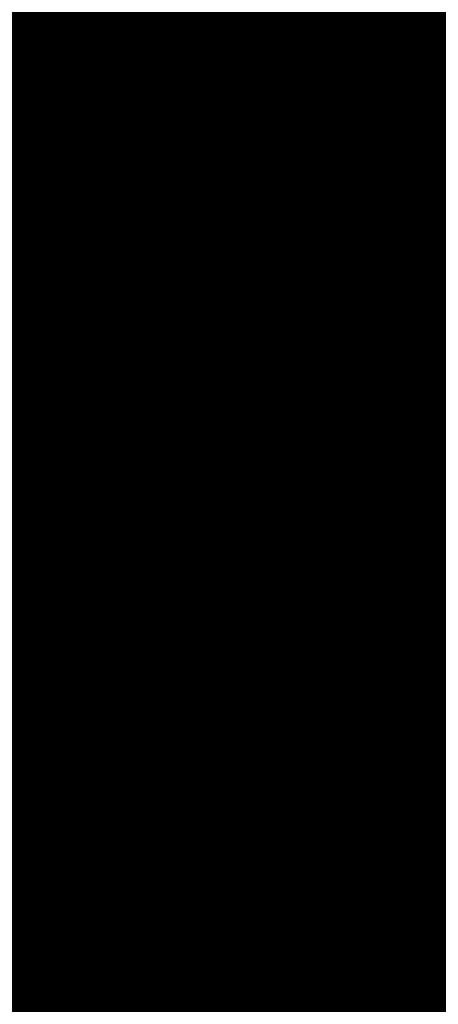
# Model space of a CAD drawing. Units: inches. Extents: x 1553891 to 1557899, y 4512012 to 4515402.
# Drawn here: x 1556358 to 1556414, y 4513566 to 4513697 of the extents above; entities that cross this region are included whole.
import ezdxf
from ezdxf.enums import TextEntityAlignment as Align

# ---------------------------------------------------------------- set-up
doc = ezdxf.new("R2010")
doc.units = ezdxf.units.IN
doc.header["$MEASUREMENT"] = 0
doc.linetypes.add('HIDDEN', pattern=[0.375, 0.25, -0.125])
doc.layers.get('0').update_dxf_attribs({"linetype": 'CONTINUOUS'})
for name, color, linetype in [('ALBERO', 7, 'CONTINUOUS'), ('CAMPITURE', 2, 'CONTINUOUS'), ('DIAGONALI17', 7, 'CONTINUOUS'), ('EDIFICIO', 7, 'CONTINUOUS'), ('MURO_A_CALCE', 7, 'CONTINUOUS'), ('PUNTO_QUOTA', 7, 'CONTINUOUS'), ('QUOTA', 7, 'CONTINUOUS'), ('SIEPE', 7, 'CONTINUOUS'), ('STRADA_BIANCA', 7, 'CONTINUOUS'), ('TETTOIA', 7, 'CONTINUOUS'), ('URBAN_VIGENTE-B1', 21, 'CONTINUOUS'), ('URBAN_VIGENTE-B2', 40, 'CONTINUOUS'), ('URBAN_VIGENTE-DELIMITAZIONI', 7, 'CONTINUOUS')]:
    doc.layers.add(name, color=color, linetype=linetype)
doc.styles.add('ROMANT', font='GOTHIC.TTF')
pattern_1 = [(45, (0, 0), (-0.0883883476483, 0.0883883476483), [])]

# ---------------------------------------------------------------- blocks, each defined once
blk = doc.blocks.new('ALBERO')
at = {"layer": 'ALBERO', "color": 3, "linetype": 'Continuous'}
blk.add_lwpolyline([(1.61, 0.64), (1.23, 1.18), (0.68, 1.53), (0.03, 1.63), (-0.61, 1.48), (-1.15, 1.11), (-1.5, 0.55), (-1.6, -0.09), (-1.45, -0.74), (-1.08, -1.28), (-0.52, -1.62), (0.12, -1.73), (0.77, -1.58), (1.31, -1.2), (1.65, -0.65), (1.76, 0)], close=True, dxfattribs=at)
blk = doc.blocks.new('PUNTO')
at = {"layer": 'PUNTO_QUOTA', "linetype": 'Continuous'}
blk.add_lwpolyline([(-0.09, -0.09), (0.09, -0.09), (0.09, 0.09), (-0.09, 0.09)], close=True, dxfattribs=at)
blk.add_point((0, 0), dxfattribs=at)
blk = doc.blocks.new('*X219')
at = {"color": 0}
for p, q in [((1556352.67, 4513676.74), (1556361.53, 4513685.6)), ((1556353.69, 4513676.63), (1556362.54, 4513685.49)), ((1556354.7, 4513676.52), (1556363.55, 4513685.37)), ((1556358.34, 4513683.52), (1556360.52, 4513685.71)), ((1556358.48, 4513684.78), (1556359.51, 4513685.82)), ((1556358.48, 4513679.18), (1556363.46, 4513684.15)), ((1556359.49, 4513679.07), (1556363.32, 4513682.89)), ((1556360.5, 4513678.96), (1556363.18, 4513681.63)), ((1556361.52, 4513678.85), (1556363.04, 4513680.37)), ((1556362.53, 4513678.74), (1556362.91, 4513679.11))]:
    blk.add_line(p, q, dxfattribs=at)
blk = doc.blocks.new('*X220')
at = {"color": 0}
for p, q in [((1556375.31, 4513655.59), (1556387.94, 4513668.23)), ((1556375.41, 4513656.81), (1556386.89, 4513668.3)), ((1556375.5, 4513658.04), (1556385.83, 4513668.36)), ((1556375.6, 4513659.26), (1556384.78, 4513668.43)), ((1556375.7, 4513660.48), (1556383.72, 4513668.5)), ((1556376.36, 4513655.53), (1556389, 4513668.16)), ((1556379.54, 4513665.44), (1556382.67, 4513668.57)), ((1556379.64, 4513666.66), (1556381.61, 4513668.63)), ((1556379.74, 4513667.88), (1556380.56, 4513668.7)), ((1556377.4, 4513655.44), (1556389.46, 4513667.5)), ((1556378.44, 4513655.36), (1556389.39, 4513666.31)), ((1556379.48, 4513655.28), (1556389.32, 4513665.11)), ((1556375.8, 4513661.7), (1556378.38, 4513664.27)), ((1556375.9, 4513662.92), (1556377.34, 4513664.36)), ((1556375.99, 4513664.14), (1556376.3, 4513664.44)), ((1556380.52, 4513655.19), (1556389.24, 4513663.92)), ((1556384.55, 4513658.1), (1556389.17, 4513662.72)), ((1556385.59, 4513658.02), (1556389.1, 4513661.53)), ((1556386.63, 4513657.93), (1556389.03, 4513660.33)), ((1556387.67, 4513657.85), (1556388.95, 4513659.14)), ((1556381.56, 4513655.11), (1556383.65, 4513657.2)), ((1556388.71, 4513657.77), (1556388.88, 4513657.94)), ((1556382.6, 4513655.03), (1556383.55, 4513655.98)), ((1556285.24, 4513626.14), (1556294.26, 4513635.16)), ((1556285.8, 4513625.58), (1556294.82, 4513634.6)), ((1556286.36, 4513625.02), (1556295.38, 4513634.04)), ((1556286.93, 4513624.46), (1556295.95, 4513633.48)), ((1556287.49, 4513623.9), (1556296.51, 4513632.92)), ((1556288.05, 4513623.34), (1556297.07, 4513632.36)), ((1556288.61, 4513622.78), (1556297.63, 4513631.8)), ((1556289.18, 4513622.22), (1556298.2, 4513631.24)), ((1556289.74, 4513621.66), (1556298.76, 4513630.68)), ((1556291.89, 4513622.69), (1556296.23, 4513627.03)), ((1556292.46, 4513622.13), (1556296.79, 4513626.47)), ((1556293.02, 4513621.57), (1556297.35, 4513625.91)), ((1556293.58, 4513621.01), (1556297.91, 4513625.35)), ((1556274.25, 4513610.66), (1556274.96, 4513611.37)), ((1556271.22, 4513602.02), (1556279.64, 4513610.44)), ((1556271.26, 4513600.94), (1556280.57, 4513610.25)), ((1556271.5, 4513603.42), (1556278.7, 4513610.62)), ((1556271.78, 4513604.82), (1556277.77, 4513610.81)), ((1556272.05, 4513606.22), (1556276.83, 4513611)), ((1556272.2, 4513600.75), (1556281.51, 4513610.06)), ((1556272.33, 4513607.62), (1556275.89, 4513611.18)), ((1556272.61, 4513609.02), (1556273.25, 4513609.66)), ((1556273.14, 4513600.57), (1556282.45, 4513609.88)), ((1556276.85, 4513603.16), (1556283.38, 4513609.69)), ((1556277.78, 4513602.97), (1556284.32, 4513609.51)), ((1556278.72, 4513602.78), (1556285.25, 4513609.32)), ((1556279.65, 4513602.6), (1556285.42, 4513608.36)), ((1556280.59, 4513602.41), (1556285.14, 4513606.96)), ((1556281.53, 4513602.22), (1556284.86, 4513605.56)), ((1556282.46, 4513602.04), (1556284.58, 4513604.15)), ((1556274.07, 4513600.38), (1556276.76, 4513603.07)), ((1556283.4, 4513601.85), (1556284.3, 4513602.75)), ((1556275.01, 4513600.2), (1556276.48, 4513601.67)), ((1556372.86, 4513600.39), (1556373.75, 4513601.28)), ((1556372.86, 4513599.26), (1556374.88, 4513601.28)), ((1556372.86, 4513598.14), (1556376, 4513601.28)), ((1556372.86, 4513597.02), (1556377.12, 4513601.28)), ((1556372.86, 4513595.9), (1556378.24, 4513601.28)), ((1556373.83, 4513595.74), (1556379.37, 4513601.28)), ((1556374.27, 4513595.06), (1556380.49, 4513601.28)), ((1556275.94, 4513600.01), (1556276.2, 4513600.26)), ((1556374.27, 4513593.94), (1556380.7, 4513600.37)), ((1556374.27, 4513592.82), (1556380.71, 4513599.25)), ((1556374.27, 4513591.69), (1556380.71, 4513598.14)), ((1556374.27, 4513590.57), (1556380.72, 4513597.02)), ((1556373.05, 4513588.23), (1556380.72, 4513595.9)), ((1556373.05, 4513587.11), (1556380.72, 4513594.78)), ((1556373.05, 4513585.98), (1556380.73, 4513593.66)), ((1556373.05, 4513584.86), (1556380.73, 4513592.54)), ((1556374.14, 4513584.83), (1556380.74, 4513591.42)), ((1556373.05, 4513589.35), (1556373.97, 4513590.27)), ((1556374.45, 4513584.02), (1556380.74, 4513590.31)), ((1556374.45, 4513582.89), (1556380.74, 4513589.19)), ((1556374.45, 4513581.77), (1556380.75, 4513588.07)), ((1556374.45, 4513580.65), (1556380.75, 4513586.95)), ((1556374.51, 4513579.59), (1556380.76, 4513585.83)), ((1556375.64, 4513579.59), (1556380.76, 4513584.71)), ((1556376.76, 4513579.59), (1556380.77, 4513583.6)), ((1556377.88, 4513579.59), (1556380.77, 4513582.48)), ((1556379, 4513579.59), (1556380.77, 4513581.36)), ((1556380.13, 4513579.59), (1556380.78, 4513580.24))]:
    blk.add_line(p, q, dxfattribs=at)
blk = doc.blocks.new('*X365')
at = {"color": 0}
for p, q in [((1556373.24, 4513617.6), (1556380.12, 4513624.49)), ((1556373.44, 4513616.68), (1556381.24, 4513624.48)), ((1556374.57, 4513616.68), (1556382.36, 4513624.48)), ((1556375.69, 4513616.69), (1556383.47, 4513624.47)), ((1556378.24, 4513623.73), (1556379, 4513624.49)), ((1556382.45, 4513616.71), (1556390.4, 4513624.66)), ((1556383.58, 4513616.72), (1556391.52, 4513624.66)), ((1556384.7, 4513616.72), (1556392.64, 4513624.66)), ((1556385.83, 4513616.72), (1556393.77, 4513624.66)), ((1556388.95, 4513624.33), (1556389.28, 4513624.66)), ((1556393.72, 4513616.75), (1556401.79, 4513624.83)), ((1556394.84, 4513616.76), (1556402.92, 4513624.83)), ((1556395.97, 4513616.76), (1556404.04, 4513624.83)), ((1556397.09, 4513616.76), (1556405.16, 4513624.83)), ((1556399.97, 4513624.13), (1556400.67, 4513624.83)), ((1556445.02, 4513624.28), (1556445.09, 4513624.35)), ((1556373.23, 4513620.97), (1556375.55, 4513623.28)), ((1556373.23, 4513622.09), (1556374.43, 4513623.28)), ((1556373.23, 4513623.21), (1556373.3, 4513623.28)), ((1556373.24, 4513618.72), (1556377.8, 4513623.29)), ((1556373.24, 4513619.84), (1556376.68, 4513623.29)), ((1556376.82, 4513616.69), (1556383.58, 4513623.45)), ((1556377.94, 4513616.7), (1556384.7, 4513623.45)), ((1556379.07, 4513616.7), (1556385.82, 4513623.45)), ((1556380.2, 4513616.7), (1556386.94, 4513623.45)), ((1556381.32, 4513616.71), (1556388.07, 4513623.45)), ((1556386.96, 4513616.73), (1556394.14, 4513623.91)), ((1556388.08, 4513616.73), (1556394.96, 4513623.61)), ((1556389.21, 4513616.74), (1556396.08, 4513623.61)), ((1556390.34, 4513616.74), (1556397.21, 4513623.61)), ((1556391.46, 4513616.74), (1556398.33, 4513623.61)), ((1556392.59, 4513616.75), (1556399.45, 4513623.61)), ((1556398.22, 4513616.77), (1556405.35, 4513623.9)), ((1556399.35, 4513616.77), (1556406.36, 4513623.78)), ((1556400.47, 4513616.78), (1556407.48, 4513623.78)), ((1556401.6, 4513616.78), (1556408.6, 4513623.78)), ((1556402.73, 4513616.78), (1556409.72, 4513623.78)), ((1556403.85, 4513616.79), (1556410.38, 4513623.31)), ((1556444.36, 4513620.25), (1556447.84, 4513623.73)), ((1556444.37, 4513621.39), (1556446.92, 4513623.93)), ((1556444.7, 4513622.83), (1556446.01, 4513624.14)), ((1556445.28, 4513620.04), (1556448.75, 4513623.52)), ((1556445.37, 4513617.9), (1556450.54, 4513623.06)), ((1556445.71, 4513619.35), (1556449.67, 4513623.31)), ((1556404.98, 4513616.79), (1556410.38, 4513622.19)), ((1556406.11, 4513616.8), (1556410.38, 4513621.07)), ((1556446.13, 4513617.53), (1556450.21, 4513621.61)), ((1556407.23, 4513616.8), (1556410.38, 4513619.95)), ((1556447.06, 4513617.33), (1556449.89, 4513620.17)), ((1556408.36, 4513616.8), (1556410.38, 4513618.82)), ((1556447.98, 4513617.13), (1556448.87, 4513618.03)), ((1556409.49, 4513616.81), (1556410.38, 4513617.7)), ((1556424.94, 4513607.57), (1556430.18, 4513612.81)), ((1556425.41, 4513609.16), (1556429.32, 4513613.06)), ((1556425.88, 4513610.75), (1556428.45, 4513613.32)), ((1556426.35, 4513612.34), (1556427.58, 4513613.57)), ((1556425.49, 4513602.51), (1556434.52, 4513611.53)), ((1556425.68, 4513603.82), (1556433.65, 4513611.79)), ((1556425.72, 4513607.22), (1556431.05, 4513612.55)), ((1556426.15, 4513605.41), (1556432.78, 4513612.04)), ((1556426.59, 4513606.97), (1556431.92, 4513612.3)), ((1556426.36, 4513602.25), (1556434.62, 4513610.51)), ((1556427.23, 4513602), (1556434.15, 4513608.92)), ((1556428.1, 4513601.74), (1556433.68, 4513607.32)), ((1556449.44, 4513606.25), (1556450.66, 4513607.47)), ((1556443.3, 4513603.47), (1556446.05, 4513606.23)), ((1556443.67, 4513604.97), (1556445.15, 4513606.45)), ((1556444.05, 4513606.47), (1556444.25, 4513606.67)), ((1556444.15, 4513599.84), (1556451.56, 4513607.25)), ((1556445.05, 4513599.62), (1556452.46, 4513607.02)), ((1556445.95, 4513599.39), (1556453.35, 4513606.79)), ((1556446.85, 4513599.17), (1556454.25, 4513606.57)), ((1556448.83, 4513600.03), (1556455.15, 4513606.34)), ((1556449.73, 4513599.8), (1556456.04, 4513606.12)), ((1556429.94, 4513602.47), (1556433.21, 4513605.73)), ((1556442.55, 4513600.48), (1556447.85, 4513605.78)), ((1556442.92, 4513601.97), (1556446.95, 4513606)), ((1556443.25, 4513600.06), (1556448.75, 4513605.56)), ((1556450.63, 4513599.58), (1556456.94, 4513605.89)), ((1556451.53, 4513599.35), (1556457.84, 4513605.66)), ((1556452.42, 4513599.13), (1556458.73, 4513605.44)), ((1556453.32, 4513598.9), (1556459.63, 4513605.21)), ((1556430.8, 4513602.2), (1556432.74, 4513604.14)), ((1556454.22, 4513598.68), (1556459.93, 4513604.39)), ((1556455.12, 4513598.45), (1556460.29, 4513603.63)), ((1556456.02, 4513598.23), (1556461.18, 4513603.4)), ((1556457.84, 4513595.56), (1556465.89, 4513603.62)), ((1556464.11, 4513602.96), (1556465, 4513603.84)), ((1556431.66, 4513601.93), (1556432.27, 4513602.54)), ((1556456.91, 4513598.01), (1556462.08, 4513603.17)), ((1556457.81, 4513597.78), (1556462.97, 4513602.94)), ((1556458.19, 4513597.04), (1556463.87, 4513602.71)), ((1556458.46, 4513595.06), (1556466.79, 4513603.39)), ((1556459.36, 4513594.84), (1556467.68, 4513603.16)), ((1556460.26, 4513594.62), (1556468.58, 4513602.94)), ((1556463.09, 4513596.33), (1556469.48, 4513602.71)), ((1556463.99, 4513596.1), (1556470.37, 4513602.48)), ((1556464.89, 4513595.88), (1556471.27, 4513602.26)), ((1556407.12, 4513600.97), (1556407.17, 4513601.02)), ((1556407.21, 4513599.94), (1556408.4, 4513601.13)), ((1556407.31, 4513598.91), (1556409.63, 4513601.24)), ((1556407.4, 4513597.88), (1556410.86, 4513601.35)), ((1556407.49, 4513596.85), (1556412.06, 4513601.42)), ((1556465.78, 4513595.65), (1556472.16, 4513602.03)), ((1556466.68, 4513595.42), (1556473.06, 4513601.8)), ((1556467.58, 4513595.2), (1556473.95, 4513601.58)), ((1556468.47, 4513594.97), (1556474.56, 4513601.06)), ((1556407.58, 4513595.82), (1556412.15, 4513600.39)), ((1556469.37, 4513594.75), (1556474.14, 4513599.52)), ((1556407.67, 4513594.78), (1556412.24, 4513599.36)), ((1556407.76, 4513593.75), (1556412.33, 4513598.33)), ((1556470.27, 4513594.52), (1556474.53, 4513598.78)), ((1556471.16, 4513594.29), (1556475.42, 4513598.56)), ((1556472.06, 4513594.07), (1556476.32, 4513598.33)), ((1556402.9, 4513587.77), (1556412.42, 4513597.29)), ((1556472.63, 4513593.51), (1556477.22, 4513598.1)), ((1556472.9, 4513592.66), (1556478.11, 4513597.88)), ((1556473.79, 4513592.43), (1556479.01, 4513597.65)), ((1556404.06, 4513587.81), (1556412.51, 4513596.26)), ((1556461.16, 4513594.39), (1556462.34, 4513595.58)), ((1556474.69, 4513592.2), (1556478.92, 4513596.44)), ((1556405.29, 4513587.92), (1556412.6, 4513595.23)), ((1556475.58, 4513591.98), (1556478.54, 4513594.94)), ((1556402.63, 4513590.87), (1556404.79, 4513593.02)), ((1556402.72, 4513589.84), (1556406.02, 4513593.13)), ((1556402.81, 4513588.81), (1556407.25, 4513593.24)), ((1556406.52, 4513588.02), (1556412.69, 4513594.2)), ((1556407.75, 4513588.13), (1556413.46, 4513593.84)), ((1556408.98, 4513588.24), (1556414.69, 4513593.95)), ((1556410.21, 4513588.34), (1556415.56, 4513593.69)), ((1556476.47, 4513591.75), (1556478.16, 4513593.44)), ((1556402.54, 4513591.9), (1556403.56, 4513592.92)), ((1556410.69, 4513587.7), (1556415.65, 4513592.66)), ((1556410.78, 4513586.67), (1556415.74, 4513591.63)), ((1556477.37, 4513591.52), (1556477.78, 4513591.94)), ((1556411.06, 4513585.83), (1556415.83, 4513590.6)), ((1556412.29, 4513585.94), (1556415.92, 4513589.57)), ((1556413.52, 4513586.04), (1556416.01, 4513588.53)), ((1556414.75, 4513586.15), (1556416.1, 4513587.5)), ((1556415.98, 4513586.26), (1556416.19, 4513586.47)), ((1556409.1, 4513569.27), (1556413.14, 4513573.31)), ((1556408.96, 4513572.5), (1556409.62, 4513573.16)), ((1556409.01, 4513571.42), (1556410.79, 4513573.21)), ((1556409.05, 4513570.35), (1556411.97, 4513573.26)), ((1556409.15, 4513568.2), (1556413.97, 4513573.03)), ((1556409.19, 4513567.12), (1556414.02, 4513571.95)), ((1556409.24, 4513566.05), (1556414.07, 4513570.88)), ((1556404.68, 4513560.36), (1556414.12, 4513569.8)), ((1556405.02, 4513559.58), (1556414.16, 4513568.72)), ((1556406.2, 4513559.63), (1556414.21, 4513567.65)), ((1556407.37, 4513559.69), (1556414.26, 4513566.57)), ((1556408.54, 4513559.74), (1556414.38, 4513565.57)), ((1556409.72, 4513559.79), (1556415.56, 4513565.63)), ((1556410.89, 4513559.84), (1556416.73, 4513565.68)), ((1556404.49, 4513564.67), (1556405.06, 4513565.24)), ((1556404.54, 4513563.59), (1556406.24, 4513565.29)), ((1556404.58, 4513562.51), (1556407.41, 4513565.34)), ((1556404.63, 4513561.44), (1556408.58, 4513565.39)), ((1556412.06, 4513559.89), (1556417.39, 4513565.22)), ((1556412.54, 4513559.24), (1556417.44, 4513564.14)), ((1556412.58, 4513558.16), (1556417.48, 4513563.06)), ((1556413.05, 4513557.51), (1556417.53, 4513561.99)), ((1556414.22, 4513557.56), (1556417.57, 4513560.91)), ((1556415.4, 4513557.61), (1556417.62, 4513559.83)), ((1556416.57, 4513557.66), (1556417.67, 4513558.76)), ((1556431.3, 4513554.43), (1556434.49, 4513557.62)), ((1556431.73, 4513555.98), (1556433.61, 4513557.86)), ((1556432.15, 4513557.53), (1556432.73, 4513558.1)), ((1556373.26, 4513549.15), (1556380.6, 4513556.49)), ((1556376, 4513555.25), (1556377.08, 4513556.34)), ((1556376.05, 4513554.18), (1556378.26, 4513556.39)), ((1556376.09, 4513553.11), (1556379.43, 4513556.44)), ((1556430.45, 4513551.34), (1556436.25, 4513557.14)), ((1556430.88, 4513552.88), (1556435.37, 4513557.38)), ((1556431.14, 4513550.91), (1556437.13, 4513556.9)), ((1556431.59, 4513549.11), (1556438.9, 4513556.41)), ((1556432.02, 4513550.66), (1556438.01, 4513556.66)), ((1556373.76, 4513548.53), (1556381.03, 4513555.8)), ((1556431.04, 4513546.31), (1556440.66, 4513555.93)), ((1556431.15, 4513547.55), (1556439.78, 4513556.17)), ((1556431.93, 4513546.08), (1556441.54, 4513555.69)), ((1556432.82, 4513545.84), (1556442.2, 4513555.23)), ((1556514.3, 4513554.36), (1556515.15, 4513555.22)), ((1556374.87, 4513548.52), (1556381.08, 4513554.72)), ((1556508.99, 4513542.32), (1556520.5, 4513553.83)), ((1556509.39, 4513543.84), (1556519.61, 4513554.06)), ((1556509.78, 4513545.35), (1556518.72, 4513554.29)), ((1556510.17, 4513546.87), (1556517.82, 4513554.52)), ((1556513.5, 4513551.32), (1556516.93, 4513554.75)), ((1556513.9, 4513552.84), (1556516.04, 4513554.98)), ((1556373.11, 4513552.37), (1556373.36, 4513552.62)), ((1556373.16, 4513551.3), (1556374.54, 4513552.68)), ((1556373.21, 4513550.22), (1556375.72, 4513552.73)), ((1556374.92, 4513547.45), (1556381.12, 4513553.65)), ((1556374.97, 4513546.37), (1556381.43, 4513552.83)), ((1556375.02, 4513545.3), (1556382.5, 4513552.78)), ((1556433.1, 4513545.01), (1556441.77, 4513553.68)), ((1556509.16, 4513541.36), (1556521.39, 4513553.59)), ((1556510.06, 4513541.14), (1556521.52, 4513552.6)), ((1556375.37, 4513544.52), (1556382.55, 4513551.71)), ((1556432.7, 4513543.49), (1556441.35, 4513552.13)), ((1556510.96, 4513549.9), (1556512.24, 4513551.18)), ((1556519.43, 4513549.39), (1556521.13, 4513551.09)), ((1556376.54, 4513544.57), (1556382.6, 4513550.63)), ((1556439.08, 4513548.74), (1556440.92, 4513550.58)), ((1556487.8, 4513546.95), (1556491.28, 4513550.43)), ((1556487.85, 4513548.12), (1556490.4, 4513550.67)), ((1556488.26, 4513545.16), (1556493.04, 4513549.94)), ((1556488.28, 4513549.67), (1556489.52, 4513550.91)), ((1556488.68, 4513546.7), (1556492.16, 4513550.19)), ((1556510.57, 4513548.39), (1556513.14, 4513550.95)), ((1556377.34, 4513544.25), (1556382.65, 4513549.56)), ((1556377.39, 4513543.18), (1556383.12, 4513548.91)), ((1556377.43, 4513542.1), (1556383.95, 4513548.62)), ((1556439.96, 4513548.5), (1556440.49, 4513549.03)), ((1556487.83, 4513543.61), (1556493.92, 4513549.7)), ((1556487.93, 4513542.59), (1556494.81, 4513549.46)), ((1556488.47, 4513542), (1556495.69, 4513549.22)), ((1556510.82, 4513540.78), (1556518.78, 4513548.75)), ((1556520.32, 4513549.16), (1556520.73, 4513549.57)), ((1556377.73, 4513541.27), (1556384, 4513547.54)), ((1556432.3, 4513541.96), (1556438.65, 4513548.31)), ((1556488.03, 4513540.45), (1556496.02, 4513548.43)), ((1556510.42, 4513539.26), (1556518.39, 4513547.23)), ((1556378.9, 4513541.32), (1556384.04, 4513546.46)), ((1556433.01, 4513541.55), (1556438.23, 4513546.77)), ((1556487.6, 4513538.89), (1556495.59, 4513546.88)), ((1556383.08, 4513544.37), (1556384.09, 4513545.39)), ((1556433.9, 4513541.31), (1556437.8, 4513545.22)), ((1556484.52, 4513533.56), (1556495.66, 4513544.7)), ((1556484.95, 4513535.12), (1556495.17, 4513545.33)), ((1556510.03, 4513537.75), (1556518, 4513545.72)), ((1556380.07, 4513541.37), (1556382.36, 4513543.66)), ((1556433.72, 4513536.64), (1556440.46, 4513543.39)), ((1556433.73, 4513537.78), (1556439.85, 4513543.9)), ((1556434.15, 4513539.32), (1556438.97, 4513544.14)), ((1556434.57, 4513540.87), (1556438.09, 4513544.38)), ((1556484.09, 4513532.01), (1556496.14, 4513544.06)), ((1556510.24, 4513536.83), (1556517.61, 4513544.2)), ((1556381.24, 4513541.42), (1556382.4, 4513542.58)), ((1556483.66, 4513530.46), (1556495.71, 4513542.51)), ((1556511.13, 4513536.6), (1556517.22, 4513542.69)), ((1556382.42, 4513541.47), (1556382.45, 4513541.5)), ((1556434.6, 4513536.4), (1556440.04, 4513541.84)), ((1556483.23, 4513528.91), (1556495.29, 4513540.96)), ((1556512.02, 4513536.37), (1556516.83, 4513541.17)), ((1556435.48, 4513536.16), (1556439.62, 4513540.3)), ((1556436.36, 4513535.92), (1556440.07, 4513539.63)), ((1556437.24, 4513535.68), (1556440.95, 4513539.38)), ((1556483.59, 4513528.15), (1556495.53, 4513540.09)), ((1556512.92, 4513536.14), (1556516.43, 4513539.66)), ((1556438.12, 4513535.44), (1556440.8, 4513538.11)), ((1556484.48, 4513527.91), (1556495.7, 4513539.13)), ((1556485.38, 4513536.67), (1556486.81, 4513538.1)), ((1556485.81, 4513538.22), (1556485.93, 4513538.35)), ((1556513.81, 4513535.91), (1556516.04, 4513538.14)), ((1556493.87, 4513536.18), (1556495.27, 4513537.58)), ((1556439, 4513535.19), (1556440.37, 4513536.56)), ((1556494.75, 4513535.94), (1556494.85, 4513536.04)), ((1556514.7, 4513535.68), (1556515.65, 4513536.63)), ((1556439.88, 4513534.95), (1556439.95, 4513535.02)), ((1556485.36, 4513527.67), (1556492.69, 4513535)), ((1556486.18, 4513527.36), (1556492.27, 4513533.46)), ((1556485.76, 4513525.82), (1556491.85, 4513531.91)), ((1556485.34, 4513524.28), (1556491.43, 4513530.37)), ((1556484.92, 4513522.73), (1556491.01, 4513528.83)), ((1556375.6, 4513525.67), (1556376.17, 4513526.24)), ((1556484.43, 4513520), (1556490.71, 4513526.28)), ((1556484.5, 4513521.19), (1556490.59, 4513527.28)), ((1556370.08, 4513516.78), (1556378.52, 4513525.23)), ((1556373.88, 4513521.71), (1556377.74, 4513525.57)), ((1556374.74, 4513523.69), (1556376.96, 4513525.9)), ((1556485.31, 4513519.76), (1556491.59, 4513526.04)), ((1556370.86, 4513516.44), (1556379.31, 4513524.89)), ((1556371.63, 4513516.09), (1556380.09, 4513524.55)), ((1556372.41, 4513515.75), (1556380.87, 4513524.21)), ((1556373.19, 4513515.4), (1556381.66, 4513523.87)), ((1556486.19, 4513519.52), (1556491.24, 4513524.57)), ((1556373.96, 4513515.06), (1556382.44, 4513523.53)), ((1556374.74, 4513514.71), (1556383.23, 4513523.2)), ((1556376.51, 4513515.36), (1556384.01, 4513522.86)), ((1556377.3, 4513515.02), (1556384.79, 4513522.52)), ((1556487.07, 4513519.28), (1556490.81, 4513523.02)), ((1556369.17, 4513518.12), (1556372.53, 4513521.48)), ((1556369.3, 4513517.13), (1556373.31, 4513521.13)), ((1556370.04, 4513520.11), (1556371.76, 4513521.83)), ((1556370.91, 4513522.11), (1556370.98, 4513522.18)), ((1556378.08, 4513514.68), (1556385.58, 4513522.18)), ((1556378.87, 4513514.35), (1556386.36, 4513521.84)), ((1556379.65, 4513514.01), (1556387.15, 4513521.5)), ((1556487.96, 4513519.04), (1556490.39, 4513521.47)), ((1556380.44, 4513513.67), (1556386.88, 4513520.12)), ((1556488.84, 4513518.8), (1556489.97, 4513519.93)), ((1556381.22, 4513513.33), (1556386.02, 4513518.14)), ((1556382, 4513512.99), (1556385.65, 4513516.64)), ((1556382.79, 4513512.65), (1556386.43, 4513516.3)), ((1556383.57, 4513512.32), (1556387.22, 4513515.96)), ((1556375.52, 4513514.36), (1556376.42, 4513515.26)), ((1556384.36, 4513511.98), (1556387.12, 4513514.74)), ((1556385.14, 4513511.64), (1556386.25, 4513512.75))]:
    blk.add_line(p, q, dxfattribs=at)

msp = doc.modelspace()

# ---------------------------------------------------------------- hatches: boundary and pattern name
at = {"layer": 'URBAN_VIGENTE-B1'}
h = msp.add_hatch(dxfattribs=at)
h.set_pattern_fill('ANSI31', color=256, style=0)
h.set_pattern_definition(pattern_1)
h.paths.add_polyline_path([(1556151.35, 4513926.34), (1556148.71, 4513894.89), (1556150.42, 4513879.71), (1556147.52, 4513812.96), (1556152.32, 4513753.55), (1556187.55, 4513735.68), (1556177.11, 4513620.67), (1556251.39, 4513616.68), (1556541.22, 4513656.67), (1556543.8, 4513688.94), (1556607.16, 4513773.4), (1556435.87, 4513830.8), (1556372.61, 4513858.12), (1556374.67, 4513866.72), (1556260.53, 4513892.26)])
at = {"layer": 'URBAN_VIGENTE-B2'}
h = msp.add_hatch(dxfattribs=at)
h.set_pattern_fill('ANSI31', color=256, style=0)
h.set_pattern_definition(pattern_1)
h.paths.add_polyline_path([(1556064.7, 4513415.44), (1556013.76, 4513361.8), (1556219.25, 4513053.21), (1556403.51, 4513093.81), (1556403.43, 4513476), (1556529.31, 4513498.62), (1556541.22, 4513656.67), (1556251.39, 4513616.68), (1556252.53, 4513579.14), (1556258.81, 4513536.18), (1556263.55, 4513505), (1556262.79, 4513480.25), (1556259.04, 4513451.94), (1556246.34, 4513398), (1556212.65, 4513327.37)])

# ---------------------------------------------------------------- linework, layer by layer
at = {"layer": 'DIAGONALI17', "color": 4, "linetype": 'Continuous'}
for p, q in [((1556363.22, 4513681.95), (1556367.14, 4513685.01)), ((1556363.59, 4513685.37), (1556366.98, 4513681.65)), ((1556367.33, 4513648.68), (1556372.24, 4513640.37)), ((1556372.01, 4513648.8), (1556367.55, 4513640.24)), ((1556405.43, 4513616.79), (1556410.38, 4513615.68)), ((1556410.38, 4513616.81), (1556405.46, 4513615.58)), ((1556380.7, 4513601.28), (1556376.52, 4513602.88)), ((1556376.52, 4513601.28), (1556380.7, 4513602.88)), ((1556371.61, 4513584.83), (1556373.05, 4513590.27)), ((1556373.05, 4513584.83), (1556371.61, 4513590.22)), ((1556410.85, 4513585.81), (1556402.91, 4513587.71)), ((1556403.13, 4513585.14), (1556410.63, 4513588.38)), ((1556397.89, 4513583.35), (1556402.96, 4513580.32)), ((1556398.05, 4513579.91), (1556402.64, 4513583.75)), ((1556409.27, 4513565.42), (1556405.97, 4513573)), ((1556406.31, 4513565.34), (1556408.93, 4513573.13))]:
    msp.add_line(p, q, dxfattribs=at)
for points in [[(1556380.11, 4513672.51), (1556389.5, 4513668.13), (1556392.74, 4513657.52)], [(1556388.87, 4513657.76), (1556393.88, 4513671.43), (1556379.81, 4513668.72)], [(1556388.98, 4513614.41), (1556383.51, 4513616.77), (1556378.31, 4513615.55), (1556373.24, 4513616.68)], [(1556373.24, 4513615.52), (1556378.29, 4513616.7), (1556383.5, 4513615.59)], [(1556399.98, 4513616.81), (1556394.21, 4513615.64), (1556389.03, 4513616.74), (1556383.5, 4513614.45)], [(1556399.98, 4513615.58), (1556394.21, 4513616.69), (1556389.01, 4513615.63)], [(1556380.72, 4513595.69), (1556382.09, 4513590.54), (1556380.76, 4513585.13), (1556382.27, 4513579.59)], [(1556380.78, 4513579.59), (1556382.27, 4513585.1), (1556380.74, 4513590.54), (1556382.09, 4513595.77)]]:
    msp.add_lwpolyline(points, dxfattribs=at)
at = {"layer": 'EDIFICIO', "color": 2, "linetype": 'Continuous'}
for points in [[(1556325.58, 4513686.03), (1556327.52, 4513703.87), (1556333.91, 4513703.18), (1556332.54, 4513690.59), (1556338.87, 4513689.91), (1556340.12, 4513701.37), (1556352.9, 4513699.98), (1556351.06, 4513683.15), (1556358.21, 4513682.37), (1556358.6, 4513685.92), (1556363.59, 4513685.37), (1556362.86, 4513678.7), (1556357.61, 4513679.27), (1556357.28, 4513676.24), (1556344.27, 4513677.65), (1556345.08, 4513685.12), (1556330.85, 4513686.66), (1556330.72, 4513685.47)], [(1556383.73, 4513658.16), (1556388.87, 4513657.76), (1556389.5, 4513668.13), (1556379.81, 4513668.75), (1556379.44, 4513664.19), (1556376.02, 4513664.46), (1556375.31, 4513655.61), (1556383.47, 4513654.96)], [(1556410.38, 4513623.78), (1556410.38, 4513616.81), (1556373.24, 4513616.68), (1556373.23, 4513623.28), (1556378.24, 4513623.29), (1556378.24, 4513624.49), (1556383.47, 4513624.48), (1556383.48, 4513623.45), (1556388.95, 4513623.45), (1556388.95, 4513624.66), (1556394.14, 4513624.66), (1556394.14, 4513623.61), (1556399.96, 4513623.61), (1556399.98, 4513624.83), (1556405.36, 4513624.83), (1556405.35, 4513623.78)], [(1556374.45, 4513579.59), (1556380.78, 4513579.59), (1556380.7, 4513601.28), (1556372.86, 4513601.28), (1556372.86, 4513595.74), (1556374.27, 4513595.74), (1556374.27, 4513590.27), (1556373.05, 4513590.27), (1556373.05, 4513584.83), (1556374.45, 4513584.83)], [(1556402.91, 4513587.71), (1556402.46, 4513592.82), (1556407.8, 4513593.29), (1556407.12, 4513601.02), (1556412.06, 4513601.45), (1556412.73, 4513593.78), (1556415.53, 4513594.02), (1556416.21, 4513586.28), (1556410.85, 4513585.81), (1556410.63, 4513588.38)], [(1556404.71, 4513559.57), (1556404.47, 4513565.21), (1556409.27, 4513565.42), (1556408.93, 4513573.13), (1556413.96, 4513573.35), (1556414.3, 4513565.57), (1556417.37, 4513565.71), (1556417.71, 4513557.71), (1556412.61, 4513557.49), (1556412.51, 4513559.91)]]:
    msp.add_lwpolyline(points, close=True, dxfattribs=at)
at = {"layer": 'MURO_A_CALCE', "linetype": 'Continuous'}
for p, q in [((1556367.55, 4513640.24), (1556367.76, 4513573.5)), ((1556367.57, 4513633.49), (1556365.32, 4513633.47)), ((1556366.68, 4513628.77), (1556419.39, 4513630.42)), ((1556400.43, 4513629.83), (1556400.51, 4513627.58)), ((1556373.43, 4513628.98), (1556373.51, 4513626.73)), ((1556386.93, 4513629.4), (1556387.01, 4513627.16)), ((1556367.61, 4513619.98), (1556365.36, 4513619.96)), ((1556367.66, 4513606.47), (1556365.41, 4513606.45)), ((1556399.91, 4513600.48), (1556402.16, 4513600.56)), ((1556367.7, 4513592.96), (1556365.45, 4513592.94)), ((1556397.6, 4513589.57), (1556399.85, 4513589.69)), ((1556367.74, 4513579.45), (1556365.49, 4513579.43)), ((1556365.66, 4513573.62), (1556365.68, 4513575.87)), ((1556379.1, 4513572.23), (1556379.34, 4513574.46)), ((1556389.51, 4513574.05), (1556387.26, 4513574.02))]:
    msp.add_line(p, q, dxfattribs=at)
for points in [[(1556397.92, 4513582.83), (1556397.29, 4513596.2), (1556400.04, 4513596.36), (1556399.66, 4513608.8)], [(1556389.43, 4513580.8), (1556389.54, 4513571.05), (1556366.84, 4513573.61), (1556322.52, 4513574.04)]]:
    msp.add_lwpolyline(points, dxfattribs=at)
at = {"layer": 'SIEPE', "color": 3, "linetype": 'Continuous'}
for p, q in [((1556369.23, 4513694.97), (1556369.68, 4513692.97)), ((1556368.52, 4513688.79), (1556367.31, 4513684.67)), ((1556367, 4513679.43), (1556367.17, 4513663.59)), ((1556367.08, 4513672.23), (1556368.32, 4513673.86)), ((1556365.75, 4513667.3), (1556367.03, 4513665.69)), ((1556367.2, 4513661.37), (1556367.33, 4513648.68)), ((1556367.27, 4513654.17), (1556368.51, 4513655.8)), ((1556379.35, 4513609.96), (1556377.75, 4513608.68)), ((1556394.46, 4513608.74), (1556392.82, 4513609.98)), ((1556412.52, 4513608.95), (1556410.88, 4513610.19)), ((1556384.46, 4513608.8), (1556383.24, 4513607.15)), ((1556387.26, 4513608.66), (1556403.1, 4513608.84)), ((1556399.39, 4513607.42), (1556401, 4513608.69)), ((1556405.32, 4513608.86), (1556419.66, 4513609.03)), ((1556373.43, 4513608.52), (1556367.65, 4513608.46)), ((1556386.88, 4513599.28), (1556385.29, 4513597.98)), ((1556388.21, 4513594.08), (1556387.04, 4513592.39)), ((1556405.13, 4513580.46), (1556420.93, 4513581.49)), ((1556412.31, 4513580.93), (1556410.61, 4513582.08)), ((1556403.81, 4513571.45), (1556405.31, 4513572.84)), ((1556398.19, 4513569.79), (1556397.11, 4513568.05))]:
    msp.add_line(p, q, dxfattribs=at)
for points in [[(1556376.5, 4513704.84), (1556373.43, 4513700.6), (1556369.67, 4513692.67), (1556369.15, 4513690.92)], [(1556369.21, 4513690.9), (1556369.5, 4513690.81), (1556369.78, 4513690.48), (1556369.98, 4513690.11), (1556370.03, 4513689.85), (1556369.87, 4513689.33), (1556369.58, 4513688.98), (1556369.09, 4513688.81), (1556368.77, 4513688.78), (1556368.31, 4513688.91), (1556368.02, 4513689.19), (1556367.87, 4513689.54), (1556367.78, 4513689.88), (1556367.95, 4513690.46), (1556368.32, 4513690.85), (1556368.79, 4513690.96), (1556369.21, 4513690.9)], [(1556367.04, 4513681.65), (1556367.34, 4513681.65), (1556367.7, 4513681.42), (1556368.01, 4513681.12), (1556368.13, 4513680.88), (1556368.13, 4513680.34), (1556367.96, 4513679.92), (1556367.54, 4513679.62), (1556367.24, 4513679.49), (1556366.76, 4513679.49), (1556366.4, 4513679.66), (1556366.16, 4513679.96), (1556365.97, 4513680.26), (1556365.97, 4513680.86), (1556366.2, 4513681.34), (1556366.62, 4513681.59), (1556367.04, 4513681.65)], [(1556367.23, 4513663.59), (1556367.53, 4513663.59), (1556367.89, 4513663.36), (1556368.2, 4513663.06), (1556368.32, 4513662.82), (1556368.33, 4513662.28), (1556368.15, 4513661.86), (1556367.73, 4513661.56), (1556367.43, 4513661.43), (1556366.95, 4513661.43), (1556366.59, 4513661.6), (1556366.35, 4513661.9), (1556366.17, 4513662.2), (1556366.16, 4513662.8), (1556366.39, 4513663.28), (1556366.81, 4513663.53), (1556367.23, 4513663.59)], [(1556403.1, 4513608.9), (1556403.09, 4513609.2), (1556403.33, 4513609.56), (1556403.63, 4513609.86), (1556403.87, 4513609.99), (1556404.41, 4513609.99), (1556404.83, 4513609.82), (1556405.13, 4513609.4), (1556405.26, 4513609.1), (1556405.26, 4513608.62), (1556405.09, 4513608.26), (1556404.79, 4513608.02), (1556404.49, 4513607.83), (1556403.89, 4513607.83), (1556403.41, 4513608.06), (1556403.16, 4513608.48), (1556403.1, 4513608.9)], [(1556375.65, 4513608.48), (1556375.65, 4513608.18), (1556375.42, 4513607.82), (1556375.12, 4513607.52), (1556374.88, 4513607.39), (1556374.34, 4513607.39), (1556373.92, 4513607.56), (1556373.61, 4513607.98), (1556373.49, 4513608.28), (1556373.49, 4513608.76), (1556373.66, 4513609.12), (1556373.96, 4513609.36), (1556374.26, 4513609.55), (1556374.86, 4513609.55), (1556375.34, 4513609.32), (1556375.58, 4513608.9), (1556375.65, 4513608.48)], [(1556385.04, 4513608.69), (1556385.04, 4513608.99), (1556385.27, 4513609.35), (1556385.57, 4513609.66), (1556385.81, 4513609.78), (1556386.35, 4513609.79), (1556386.77, 4513609.61), (1556387.07, 4513609.19), (1556387.2, 4513608.89), (1556387.2, 4513608.41), (1556387.03, 4513608.05), (1556386.73, 4513607.81), (1556386.43, 4513607.63), (1556385.83, 4513607.62), (1556385.35, 4513607.85), (1556385.1, 4513608.27), (1556385.04, 4513608.69)], [(1556384.64, 4513601.6), (1556384.46, 4513608.63), (1556375.65, 4513608.54)], [(1556384.63, 4513599.38), (1556384.33, 4513599.38), (1556383.97, 4513599.61), (1556383.66, 4513599.9), (1556383.53, 4513600.14), (1556383.52, 4513600.68), (1556383.69, 4513601.1), (1556384.1, 4513601.41), (1556384.4, 4513601.54), (1556384.88, 4513601.55), (1556385.24, 4513601.38), (1556385.49, 4513601.09), (1556385.68, 4513600.79), (1556385.69, 4513600.19), (1556385.46, 4513599.71), (1556385.05, 4513599.45), (1556384.63, 4513599.38)], [(1556388.63, 4513586.9), (1556387.98, 4513597.93), (1556384.73, 4513597.85), (1556384.69, 4513599.39)], [(1556388.7, 4513584.68), (1556388.4, 4513584.66), (1556388.03, 4513584.88), (1556387.71, 4513585.16), (1556387.58, 4513585.39), (1556387.54, 4513585.93), (1556387.7, 4513586.36), (1556388.1, 4513586.68), (1556388.39, 4513586.82), (1556388.87, 4513586.85), (1556389.24, 4513586.69), (1556389.5, 4513586.41), (1556389.7, 4513586.12), (1556389.73, 4513585.52), (1556389.52, 4513585.03), (1556389.12, 4513584.76), (1556388.7, 4513584.68)], [(1556402.91, 4513580.38), (1556402.89, 4513580.68), (1556403.1, 4513581.05), (1556403.38, 4513581.37), (1556403.61, 4513581.51), (1556404.15, 4513581.54), (1556404.58, 4513581.39), (1556404.91, 4513580.99), (1556405.05, 4513580.7), (1556405.08, 4513580.22), (1556404.92, 4513579.85), (1556404.64, 4513579.59), (1556404.35, 4513579.39), (1556403.75, 4513579.35), (1556403.26, 4513579.56), (1556402.99, 4513579.96), (1556402.91, 4513580.38)], [(1556398.77, 4513565.89), (1556398.08, 4513572.34), (1556407.39, 4513573.15)]]:
    msp.add_lwpolyline(points, dxfattribs=at)
at = {"layer": 'STRADA_BIANCA', "linetype": 'HIDDEN'}
msp.add_lwpolyline([(1556366.69, 4513572.74), (1556363.7, 4513571.4), (1556355.86, 4513571.82), (1556343, 4513571.49), (1556332.34, 4513570.31), (1556323.41, 4513568.75), (1556321.35, 4513568.38)], dxfattribs=at)
at = {"layer": 'TETTOIA', "color": 1, "linetype": 'Continuous'}
for p, q in [((1556378.31, 4513615.55), (1556378.29, 4513616.7)), ((1556383.52, 4513615.61), (1556383.51, 4513616.77)), ((1556388.98, 4513614.41), (1556389.03, 4513616.74)), ((1556394.21, 4513615.64), (1556389.01, 4513615.63))]:
    msp.add_line(p, q, dxfattribs=at)
for points in [[(1556363.59, 4513685.37), (1556367.14, 4513685.01), (1556366.98, 4513681.65), (1556363.22, 4513681.95)], [(1556388.87, 4513657.76), (1556392.74, 4513657.52), (1556393.88, 4513671.43), (1556380.11, 4513672.51), (1556379.81, 4513668.75)], [(1556367.55, 4513640.24), (1556367.33, 4513648.68), (1556372.01, 4513648.8), (1556372.24, 4513640.37), (1556367.55, 4513640.24)], [(1556388.98, 4513614.41), (1556383.5, 4513614.45), (1556383.5, 4513615.59), (1556373.24, 4513615.52), (1556373.24, 4513616.68)], [(1556399.98, 4513616.81), (1556399.98, 4513615.58), (1556394.21, 4513615.64), (1556394.21, 4513616.69)], [(1556410.38, 4513616.81), (1556410.38, 4513615.68), (1556405.46, 4513615.58), (1556405.43, 4513616.79)], [(1556376.52, 4513601.28), (1556376.52, 4513602.88), (1556380.7, 4513602.88), (1556380.7, 4513601.28)], [(1556380.72, 4513595.82), (1556382.09, 4513595.77), (1556382.09, 4513590.54), (1556380.74, 4513590.54)], [(1556382.09, 4513590.54), (1556382.27, 4513585.1), (1556380.76, 4513585.03)], [(1556373.05, 4513590.27), (1556371.61, 4513590.27), (1556371.61, 4513584.83), (1556373.05, 4513584.83)], [(1556410.85, 4513585.81), (1556403.13, 4513585.14), (1556402.91, 4513587.71)], [(1556382.27, 4513585.1), (1556382.27, 4513579.59), (1556380.78, 4513579.59)], [(1556398.05, 4513579.91), (1556402.96, 4513580.32), (1556402.64, 4513583.75), (1556397.89, 4513583.35), (1556398.05, 4513579.91)], [(1556406.31, 4513565.29), (1556405.97, 4513573), (1556408.93, 4513573.13)]]:
    msp.add_lwpolyline(points, dxfattribs=at)
at = {"layer": 'URBAN_VIGENTE-DELIMITAZIONI', "const_width": 2}
for points in [[(1556151.35, 4513926.34), (1556148.71, 4513894.89), (1556150.42, 4513879.71), (1556147.52, 4513812.96), (1556152.32, 4513753.55), (1556187.55, 4513735.68), (1556177.11, 4513620.67), (1556251.39, 4513616.68), (1556541.22, 4513656.67), (1556543.8, 4513688.94), (1556607.16, 4513773.4), (1556435.87, 4513830.8), (1556372.61, 4513858.12), (1556374.67, 4513866.72), (1556260.53, 4513892.26)], [(1556064.7, 4513415.44), (1556013.76, 4513361.8), (1556219.25, 4513053.21), (1556403.51, 4513093.81), (1556403.43, 4513476), (1556529.31, 4513498.62), (1556541.22, 4513656.67), (1556251.39, 4513616.68), (1556252.53, 4513579.14), (1556258.81, 4513536.18), (1556263.55, 4513505), (1556262.79, 4513480.25), (1556259.04, 4513451.94), (1556246.34, 4513398), (1556212.65, 4513327.37)]]:
    msp.add_lwpolyline(points, close=True, dxfattribs=at)

# ---------------------------------------------------------------- block references
at = {"layer": 'ALBERO'}
for p in [(1556402.17, 4513679.15), (1556369.45, 4513657.38), (1556377, 4513638.62), (1556398.21, 4513630.85)]:
    msp.add_blockref('ALBERO', p, dxfattribs=at)
at = {"layer": 'CAMPITURE', "color": 7}
for name in ['*X219', '*X220', '*X365']:
    msp.add_blockref(name, (0, 0), dxfattribs=at)
at = {"layer": 'PUNTO_QUOTA'}
msp.add_blockref('PUNTO', (1556393.5, 4513567.38), dxfattribs=at)

# ---------------------------------------------------------------- texts
at = {"layer": 'QUOTA', "linetype": 'Continuous', "style": 'ROMANT'}
msp.add_text('10.28', height=7, dxfattribs=at).set_placement((1556381.33, 4513579.21), align=Align.TOP_LEFT)

doc.saveas('drawing.dxf')
